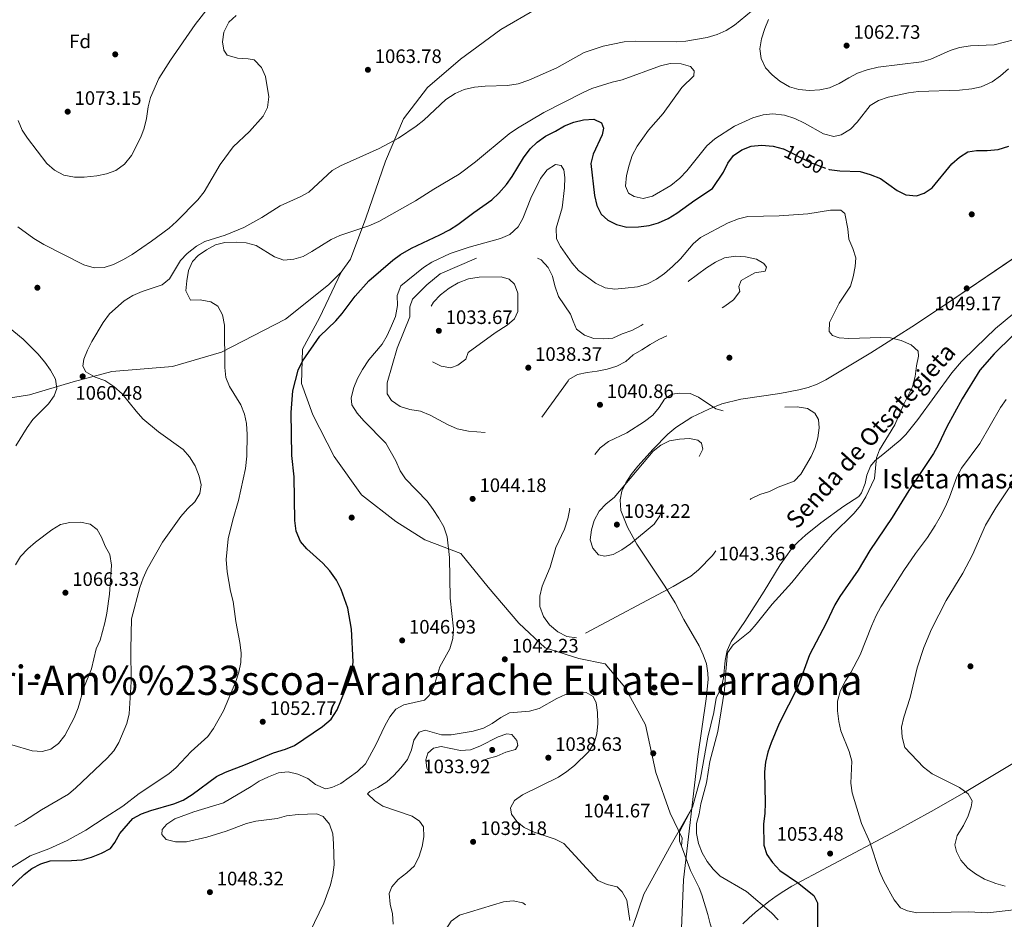
# Model space of a CAD drawing. Extents: x 573365 to 580240, y 733656 to 738359.
# Drawn here: x 574331 to 574837, y 737575 to 738038 of the extents above; entities that cross this region are included whole.
import ezdxf
from ezdxf.enums import TextEntityAlignment as Align

# ---------------------------------------------------------------- set-up
doc = ezdxf.new("R2010")
doc.units = 0
doc.header["$MEASUREMENT"] = 0
doc.linetypes.add('DGN Style 3', pattern=[111.84128200000002, 79.88663000000001, -31.95465200000001])
doc.linetypes.add('DGN Style 5', pattern=[55.92064100000001, 23.965989, -31.95465200000001])
for name, color, linetype in [('Nivel 17', 7, 'Continuous'), ('Nivel 21', 7, 'Continuous'), ('Nivel 22', 7, 'Continuous'), ('Nivel 35', 7, 'Continuous'), ('Nivel 37', 7, 'Continuous'), ('Nivel 4', 7, 'Continuous'), ('Nivel 41', 7, 'Continuous'), ('Nivel 44', 7, 'Continuous'), ('Nivel 46', 7, 'Continuous'), ('Nivel 48', 7, 'Continuous'), ('Nivel 49', 7, 'Continuous'), ('Nivel 5', 7, 'Continuous'), ('Nivel 59', 7, 'Continuous'), ('Nivel 7', 7, 'Continuous')]:
    doc.layers.add(name, color=color, linetype=linetype)
doc.styles.add('Style-arial', font='arial.shx', dxfattribs={"bigfont": 'arialbig.shx'})
doc.styles.add('Style-ariali', font='ariali.shx', dxfattribs={"bigfont": 'arialibig.shx'})
doc.styles.add('Style-arialn', font='arialn.shx', dxfattribs={"bigfont": 'arialnbig.shx'})
doc.styles.add('Style-times', font='times.shx', dxfattribs={"bigfont": 'timesbig.shx'})

# ---------------------------------------------------------------- blocks, each defined once
blk = doc.blocks.new('5PATER')
at = {"layer": 'Nivel 7', "linetype": 'Continuous', "lineweight": 0}
h = blk.add_hatch(color=53, dxfattribs=at)
edge = h.paths.add_edge_path()
edge.add_ellipse((1.001171767711639e-08, 1.001171767711639e-08), major_axis=(-1.095731442945027, -1.110710700472634), ratio=0.9994222409660316, start_angle=0, end_angle=360)
blk = doc.blocks.new('5PERFI')
at = {"layer": 'Nivel 17', "linetype": 'Continuous', "lineweight": 0}
h = blk.add_hatch(color=7, dxfattribs=at)
edge = h.paths.add_edge_path()
edge.add_arc((1.001171767711639e-08, 1.001171767711639e-08), 1.55999999938624, 315.0000000018422, 675.0000000018422)

msp = doc.modelspace()

# ---------------------------------------------------------------- linework, layer by layer
at = {"layer": 'Nivel 21', "color": 7, "linetype": 'DGN Style 3', "lineweight": 0, "extrusion": (0.05287487126258408, -0.06240546638904428, 0.9966492892455857), "elevation": -14605.57191002989, "flags": 128}
msp.add_lwpolyline([(915294.1801966792, 190735.385033924), (915280.8617887376, 190729.9689627549), (915277.7730940785, 190726.2337990369), (915276.8262495664, 190723.6114977258)], dxfattribs=at)
at = {"layer": 'Nivel 21', "color": 7, "linetype": 'DGN Style 3', "lineweight": 0}
for points in [[(574596.601, 738043.4739999999, 1064.4), (574578.122, 738032.744, 1062.725), (574557.443, 738017.4750000001, 1061.352), (574540.47, 738002.962, 1061.135), (574528.1510000001, 737986.868, 1060.677), (574518.912, 737964.996, 1058.877), (574508.7919999999, 737935.6969999999, 1055.608), (574500.872, 737914.6499999999, 1052.564), (574496.0700000001, 737907.9739999999, 1052.281)], [(574496.0700000001, 737907.9739999999, 1052.281), (574489.574, 737901.496, 1052.145), (574467.575, 737883.76, 1052.352), (574434.5760000001, 737866.848, 1055), (574409.4979999999, 737859.423, 1057.231), (574378.2590000001, 737856.9480000001, 1060), (574358.46, 737851.5860000001, 1060.316), (574336.021, 737844.986, 1058.701), (574314.902, 737841.686, 1055.906)], [(574496.0700000001, 737907.9739999999, 1052.281), (574485.033, 737884.5260000001, 1050.91), (574476.2339999999, 737868.4310000001, 1050.402), (574475.794, 737850.6869999999, 1049.423), (574481.513, 737834.5930000001, 1048.374), (574492.48, 737813.2660000001, 1047.595), (574506.5590000001, 737793.4580000001, 1047.267), (574524.158, 737779.8400000001, 1046.652), (574539.1170000001, 737770.3489999999, 1045.781), (574557.5970000001, 737763.3330000001, 1044.469), (574571.676, 737746.0009999999, 1042.926), (574587.413, 737727.587, 1041.265), (574601.0519999999, 737714.794, 1040.517), (574618.2110000001, 737709.429, 1040), (574631.851, 737706.54, 1040.63), (574641.97, 737694.5730000001, 1041.017), (574652.53, 737675.1780000001, 1042.638), (574657.81, 737650.8300000001, 1043.859), (574665.2890000001, 737629.784, 1044.007), (574671.449, 737616.9909999999, 1044.225), (574671.0020000001, 737612.797, 1043.339)], [(574841.355, 737886.402, 1049.397), (574832.3829999999, 737879.017, 1049.397), (574822.1229999999, 737869.1130000001, 1048.954), (574815.031, 737862.094, 1048.198), (574809.959, 737856.301, 1047.929), (574792.56, 737832.3330000001, 1047.182), (574786.2849999999, 737824.551, 1046.886), (574783.4210000001, 737821.56, 1046.739), (574774.45, 737814.334, 1044.967), (574770.673, 737811.0970000001, 1044.799), (574768.119, 737808.257, 1044.745), (574766.395, 737803.5719999999, 1044.766), (574765.375, 737799.354, 1044.745), (574763.621, 737794.621, 1044.483), (574762.155, 737792.659, 1044.302), (574754.4780000001, 737787.669, 1043.416), (574742.648, 737779.0700000001, 1043.195), (574734.8360000001, 737772.8459999999, 1043.368), (574731.0560000001, 737769.368, 1043.416), (574727.6429999999, 737765.6799999999, 1043.416), (574721.767, 737757.585, 1043.416), (574713.5530000001, 737743.9550000001, 1043.416), (574703.551, 737728.4099999999, 1043.638), (574696.6200000001, 737718.1140000001, 1044.745), (574694.5830000001, 737713.5320000001, 1044.745), (574693.4469999999, 737708.3189999999, 1044.745), (574692.6969999999, 737699.4469999999, 1044.745), (574691.6640000001, 737694.557, 1044.745), (574688.8700000001, 737688.977, 1044.745), (574687.6529999999, 737681.648, 1044.524), (574684.524, 737668.9739999999, 1044.524), (574680.8600000001, 737647.8740000001, 1044.524), (574676.6570000001, 737632.9680000001, 1044.302)], [(574676.6570000001, 737632.9680000001, 1044.302), (574665.729, 737613.69, 1043.551), (574651.6499999999, 737588.104, 1040.975), (574642.4099999999, 737561.281, 1039.166), (574631.851, 737541.06, 1036.786), (574620.4110000001, 737528.6799999999, 1035), (574614.4720000001, 737522.6810000001, 1037.933)], [(574671.0020000001, 737612.797, 1043.339), (574675.605, 737600.3900000001, 1042.309), (574680.104, 737591.443, 1042.102), (574681.5560000001, 737587.854, 1042.087), (574684.591, 737577.7110000001, 1042.087), (574685.7280000001, 737572.8770000001, 1041.951), (574687.2550000001, 737568.0900000001, 1041.665), (574693.533, 737557.912, 1040.094), (574698.7309999999, 737549.3700000001, 1039.906), (574706.5120000001, 737535.291, 1038.769)]]:
    msp.add_polyline3d(points, dxfattribs=at)
at = {"layer": 'Nivel 22', "color": 30, "linetype": 'DGN Style 5', "lineweight": 30, "elevation": 1050, "flags": 128}
msp.add_lwpolyline([(574723.246, 737971.4450000001), (574723.46, 737971.3910000001), (574737.3940000001, 737964.4040000001), (574746.5590000001, 737960.97)], dxfattribs=at)
at = {"layer": 'Nivel 35', "color": 92, "linetype": 'DGN Style 3', "lineweight": 0}
for points in [[(574848.6129999999, 737919.898, 1048.721), (574807.328, 737891.7110000001, 1048.42), (574789.521, 737879.9269999999, 1047.988), (574768.4029999999, 737866.558, 1047.371), (574745.2320000001, 737852.7, 1046.445), (574740.8030000001, 737850.4780000001, 1046.231), (574736.192, 737848.7550000001, 1046.011), (574731.4299999999, 737847.4369999999, 1045.787), (574721.581, 737845.6410000001, 1045.326), (574701.4750000001, 737842.7860000001, 1044.375), (574691.729, 737840.229, 1043.895), (574685.02, 737837.578, 1043.535), (574676.341, 737833.4709999999, 1042.979), (574668.104, 737828.1140000001, 1042.433), (574664.064, 737824.685, 1042.192), (574656.5630000001, 737816.9539999999, 1041.865), (574648.672, 737808.301, 1041.762), (574645.257, 737803.9739999999, 1041.783), (574642.4539999999, 737799.648, 1041.832), (574640.4569999999, 737795.321, 1041.894), (574639.459, 737790.9950000001, 1041.957), (574639.933, 737785.521, 1042.016), (574643.2860000001, 737776.8700000001, 1042.092), (574648.044, 737768.219, 1042.203), (574662.4380000001, 737746.592, 1042.599), (574667.7350000001, 737737.9410000001, 1042.798), (574672.2890000001, 737729.348, 1043.15), (574680.061, 737715.8999999999, 1044.903), (574682.2239999999, 737711.2679999999, 1045.54), (574683.825, 737706.551, 1046.063), (574684.656, 737701.743, 1046.384), (574684.6810000001, 737698.486, 1046.445), (574683.7239999999, 737688.629, 1046.081), (574679.3770000001, 737658.9240000001, 1043.841), (574672.0800000001, 737595.51, 1042.902), (574670.9979999999, 737570.5900000001, 1042.328)], [(574702.551, 737572.939, 1049.104), (574705.733, 737575.898, 1050.833), (574709.0009999999, 737578.814, 1053.158), (574715.9210000001, 737584.4569999999, 1058.49), (574719.638, 737587.1570000001, 1060.943), (574723.571, 737589.7550000001, 1062.883), (574727.7520000001, 737592.2380000001, 1064.034), (574746.449, 737602.2990000001, 1065.125), (574781.8200000001, 737621.074, 1065.274), (574799.344, 737630.6270000001, 1065.699), (574816.4480000001, 737640.449, 1066.779), (574850.706, 737660.963, 1069.034)]]:
    msp.add_polyline3d(points, dxfattribs=at)
at = {"layer": 'Nivel 4', "color": 30, "linetype": 'Continuous', "lineweight": 30, "elevation": 1050, "flags": 128}
for points in [[(574522.598, 737914.162), (574526.696, 737917.0249999999), (574532.287, 737920.264), (574546.925, 737927.152), (574551.8470000001, 737929.7790000001), (574556.075, 737932.4469999999), (574564.2930000001, 737938.6769999999), (574573.5860000001, 737945.139), (574577.2209999999, 737948.5689999999), (574581.121, 737953.0519999999), (574584.031, 737957.118), (574589.842, 737966.7949999999), (574593.3160000001, 737971.385), (574596.844, 737974.9240000001), (574601.172, 737978.01), (574606.21, 737980.5079999999), (574610.855, 737983.2779999999), (574615.788, 737985.1969999999), (574620.6440000001, 737986.388), (574625.973, 737986.628), (574629.97, 737984.8459999999), (574631.0050000001, 737982.027), (574630.2069999999, 737978.612), (574625.679, 737968.7609999999), (574624.49, 737963.8840000001), (574626.29, 737947.3630000001), (574627.5020000001, 737942.2779999999), (574629.6910000001, 737937.783), (574633.1470000001, 737934.709), (574637.6529999999, 737932.554), (574642.98, 737931.068), (574648.936, 737931.264), (574654.4550000001, 737931.916), (574659.233, 737933.3800000001), (574664.2250000001, 737935.6259999999), (574668.7339999999, 737938.354), (574677.8319999999, 737944.9809999999), (574687.033, 737950.96), (574692.595, 737959.436), (574694.794, 737964.006), (574697.729, 737968.05), (574702.061, 737970.854), (574706.845, 737972.77), (574712.1129999999, 737973.369), (574718.1939999999, 737972.7280000001), (574723.246, 737971.4450000001)], [(574746.5590000001, 737960.97), (574746.8940000001, 737960.844), (574752.402, 737960.075), (574762.9310000001, 737959.7), (574768, 737958.2960000001), (574773.3130000001, 737956.1340000001), (574781.912, 737950.0279999999), (574786.3740000001, 737947.781), (574791.879, 737947.203), (574795.828, 737948.54), (574799.9569999999, 737951.3589999999), (574810.058, 737963.6429999999), (574813.9739999999, 737967.105), (574818.176, 737969.8119999999), (574822.712, 737970.5), (574828.098, 737970.5819999999), (574833.7609999999, 737971.094), (574839.2649999999, 737972.7380000001)], [(574325.504, 737590.8999999999), (574333.1969999999, 737598.371), (574337.206, 737601.3770000001), (574341.7720000001, 737603.756), (574346.53, 737605.352), (574357.483, 737605.4140000001), (574363.004, 737605.9240000001), (574367.8289999999, 737607.2320000001), (574372.8759999999, 737609.335), (574377.5179999999, 737611.675), (574379.8800000001, 737614.8300000001), (574382.362, 737619.4040000001), (574389.048, 737627.162), (574393.504, 737629.429), (574398.368, 737631.274), (574410.1980000001, 737634.716), (574414.8670000001, 737636.5), (574419.621, 737639.479), (574432.0020000001, 737648.746), (574436.592, 737650.994), (574446.892, 737654.842), (574461.27, 737660.773), (574467.47, 737662.6699999999), (574472.0970000001, 737664.5800000001), (574486.571, 737674.446), (574490.908, 737678.1980000001), (574494.0959999999, 737682.925), (574500.1070000001, 737697.7609999999), (574501.7320000001, 737702.7479999999), (574502.3759999999, 737707.7110000001), (574501.3999999999, 737724.4340000001), (574499.5349999999, 737735.1799999999), (574496.095, 737744.9210000001), (574493.669, 737749.6229999999), (574490.3559999999, 737754.5009999999), (574486.79, 737758.4340000001), (574478.51, 737765.764), (574475.1799999999, 737769.4720000001), (574472.9269999999, 737774.763), (574472.334, 737780.2919999999), (574471.892, 737802.844), (574470.8500000001, 737813.73), (574470.4909999999, 737835.817), (574471.3119999999, 737847.0290000001), (574473.987, 737857.561), (574476.183, 737862.273), (574485.129, 737875.0220000001), (574493.304, 737882.95), (574496.574, 737886.7320000001), (574503.3160000001, 737895.72), (574510.342, 737903.548), (574522.598, 737914.162)], [(574850.8189999999, 737884.7339999999), (574831.8200000001, 737866.034), (574824.4380000001, 737857.6780000001), (574815.3090000001, 737842.794), (574807.4469999999, 737828.497), (574803.0549999999, 737819.0730000001), (574800.5549999999, 737814.7409999999), (574787.817, 737795.7320000001), (574779.382, 737781.851), (574767.777, 737764.906), (574761.791, 737754.787), (574752.4990000001, 737741.3189999999), (574749.943, 737737.021), (574745.4809999999, 737727.46), (574736.7960000001, 737711.307), (574730.811, 737694.77), (574721.2039999999, 737675.9739999999), (574717.0760000001, 737665.922), (574715.4809999999, 737661.183), (574714.2490000001, 737656.0970000001), (574713.7579999999, 737651.1200000001), (574714.003, 737635.111), (574713.8019999999, 737629.7209999999), (574713.176, 737624.324), (574713.3430000001, 737613.4110000001), (574714.976, 737608.615), (574717.7679999999, 737604.47), (574721.6100000001, 737600.362), (574730.6499999999, 737594.111), (574739.1170000001, 737587.436), (574740.8740000001, 737583.777), (574740.9469999999, 737569.743)]]:
    msp.add_lwpolyline(points, dxfattribs=at)
at = {"layer": 'Nivel 49', "color": 7, "linetype": 'Continuous', "lineweight": 0, "extrusion": (-0.03619068668268247, -0.2759857815693239, 0.9604801312723784), "elevation": -223509.3428237698, "flags": 128}
msp.add_lwpolyline([(472637.5759156402, 774057.6552491814), (472511.9268336375, 774979.0647426082), (475118.5632873159, 775365.0089069076)], dxfattribs=at)
at = {"layer": 'Nivel 5', "color": 30, "linetype": 'Continuous', "lineweight": 0, "flags": 128}
for points, elevation in [([(574707.1170000001, 738042.257), (574698.2390000001, 738035.0590000001), (574694.013, 738032.233), (574689.4380000001, 738030.219), (574684.216, 738028.7220000001), (574673.3629999999, 738026.8019999999), (574668.372, 738026.494), (574647.244, 738026.7380000001), (574641.5789999999, 738026.368), (574630.8130000001, 738024.216), (574621.064, 738020.8740000001), (574607.0490000001, 738013.0800000001), (574592.5430000001, 738006.7620000001), (574587.044, 738004.835), (574581.669, 738004.044), (574570.0719999999, 738003.7039999999), (574564.5930000001, 738003.155), (574559.345, 738001.878), (574554.798, 737999.8049999999), (574550.0020000001, 737996.737), (574538.585, 737986.121), (574534.639, 737983.051), (574525.659, 737976.96), (574515.676, 737971.561), (574495.81, 737962.747), (574491.4639999999, 737960.2749999999), (574479.4550000001, 737949.125), (574475.085, 737946.6980000001), (574464.8060000001, 737942.146), (574455.3870000001, 737936.182), (574446.024, 737930.962), (574436.5419999999, 737926.969), (574426.1329999999, 737923.754), (574421.7420000001, 737921.3559999999), (574416.994, 737917.561), (574413.4909999999, 737913.9990000001), (574407.9569999999, 737904.638), (574404.041, 737901.521), (574393.841, 737898.1410000001), (574388.9890000001, 737896.067), (574384.544, 737893.2779999999), (574377.0490000001, 737886.6470000001), (574373.8589999999, 737882.0619999999), (574368.023, 737872.335), (574365.6980000001, 737867.8759999999), (574363.94, 737863.196), (574363.4269999999, 737859.6440000001), (574364.8899999999, 737856.689), (574369.6089999999, 737854.068), (574374.7390000001, 737852.304), (574379.3230000001, 737849.2550000001), (574383.4909999999, 737845.4909999999), (574390.6969999999, 737836.4739999999), (574394.1869999999, 737832.5959999999), (574402.2209999999, 737825.9299999999), (574414.855, 737816.889), (574418.1529999999, 737813.131), (574421.061, 737808.355), (574423.1259999999, 737803.1410000001), (574424.1880000001, 737798.621), (574423.5460000001, 737794.216), (574420.9180000001, 737789.923), (574417.146, 737786.321), (574413.8049999999, 737782.3), (574404.3640000001, 737769.2550000001), (574396.351, 737755.23), (574394.2990000001, 737750.6710000001), (574392.672, 737745.8260000001), (574388.4140000001, 737729.7679999999), (574388.0530000001, 737714.1410000001), (574388.1669999999, 737697.413), (574387.1270000001, 737680.8300000001), (574385.935, 737675.9450000001), (574381.8589999999, 737666.163), (574379.355, 737661.8360000001), (574375.868, 737658.0970000001), (574359.8330000001, 737642.8800000001), (574356.0190000001, 737639.6470000001), (574342.1089999999, 737631.4950000001), (574332.7720000001, 737625.527), (574328.342, 737623.203)], 1060), ([(574329.976, 737931.3910000001), (574338.156, 737925.365), (574343.2479999999, 737922.166), (574363.821, 737911.848), (574369.091, 737910.2280000001), (574374.3330000001, 737910.45), (574379.077, 737912.023), (574384.3360000001, 737914.5719999999), (574388.6370000001, 737917.122), (574398.652, 737924.007), (574407.7649999999, 737930.6669999999), (574411.5179999999, 737933.97), (574422.4920000001, 737945.27), (574425.675, 737949.2690000001), (574433.925, 737963.345), (574440.574, 737972.5109999999), (574448.969, 737980.3500000001), (574456.078, 737988.256), (574458.271, 737992.7450000001), (574458.9450000001, 737998.236), (574457.183, 738008.6880000001), (574455.1699999999, 738013.2620000001), (574451.3829999999, 738017.105), (574448.254, 738017.7660000001), (574442.862, 738018.1089999999), (574437.594, 738019.588), (574435.854, 738022.1130000001), (574435.078, 738026.496), (574435.852, 738031.47), (574438.47, 738036.4720000001), (574442.0800000001, 738039.929)], 1065), ([(574330.185, 737985.959), (574332.104, 737981.027), (574334.888, 737976.8740000001), (574344.808, 737963.9610000001), (574348.8640000001, 737960.443), (574353.5800000001, 737957.963), (574358.986, 737956.77), (574363.987, 737956.7990000001), (574370.5989999999, 737957.5150000001), (574375.5449999999, 737958.5830000001), (574380.23, 737960.315), (574384.8260000001, 737963.5449999999), (574388.3019999999, 737967.993), (574393.1200000001, 737977.4240000001), (574394.8910000001, 737982.129), (574396.0900000001, 737986.983), (574396.994, 737992.936), (574398.1089999999, 737997.8090000001), (574402.402, 738007.5590000001), (574408.3910000001, 738017.0689999999), (574421.155, 738035.2690000001), (574427.325, 738043.1980000001)], 1070), ([(574726.5689999999, 738003.284), (574721.5549999999, 738006.2250000001), (574717.6740000001, 738009.396), (574714.2209999999, 738013.027), (574711.942, 738017.81), (574711.243, 738022.7550000001), (574712.155, 738028.0150000001), (574713.8019999999, 738033.361), (574715.6880000001, 738037.993)], 1060), ([(574842.314, 738027.6159999999), (574831.7139999999, 738024.882), (574819.679, 738024.4070000001), (574813.9480000001, 738023.594), (574809.217, 738021.986), (574799.212, 738017.521), (574794.422, 738016.0889999999), (574772.206, 738013.3389999999), (574766.415, 738011.9750000001), (574761.435, 738010.264), (574756.977, 738008.0020000001), (574752.1140000001, 738004.9510000001), (574747.095, 738002.753), (574742.186, 738001.8219999999), (574736.8260000001, 738001.456), (574731.368, 738001.8759999999), (574726.5689999999, 738003.284)], 1060), ([(574565.088, 737964.763), (574582.449, 737979.064), (574586.797, 737982.108), (574600.3030000001, 737990.051), (574620.2209999999, 738000.2550000001), (574625.048, 738002.399), (574635.4739999999, 738005.777), (574640.5160000001, 738006.8700000001), (574660.31, 738014.138), (574665.175, 738015.3019999999), (574670.9280000001, 738015.1510000001), (574675.746, 738013.8200000001), (574677.504, 738011.5660000001), (574677.4029999999, 738008.871), (574671.256, 738002.9639999999), (574661.5590000001, 737989.5320000001), (574654.1540000001, 737981.0120000001), (574648.314, 737972.842), (574645.76, 737967.966), (574644.1000000001, 737963.1059999999), (574642.7720000001, 737957.706), (574642.2609999999, 737952.192), (574643.875, 737948.673), (574646.737, 737946.8740000001), (574651.4299999999, 737945.953), (574656.0900000001, 737947.158), (574665.648, 737952.55), (574670.2690000001, 737956.307), (574673.756, 737960.0460000001), (574684.102, 737973.0190000001), (574688.112, 737976.524), (574698.354, 737983.1059999999), (574707.646, 737987.3589999999), (574713.01, 737988.8589999999), (574717.9920000001, 737989.3829999999), (574723.9110000001, 737988.7520000001), (574729.253, 737987.067), (574734.284, 737984.696), (574744.065, 737979.1270000001), (574749.331, 737977.79), (574753.1470000001, 737978.557), (574757.9199999999, 737981.6070000001), (574761.4010000001, 737985.1950000001), (574768.085, 737993.6710000001), (574772.3899999999, 737996.212), (574777.2779999999, 737998.006), (574787.6599999999, 738000.183), (574792.794, 738000.8219999999), (574813.9280000001, 738001.5760000001), (574820.2660000001, 738002.267), (574825.1359999999, 738003.379), (574830.702, 738005.8289999999), (574835.051, 738008.8729999999), (574839.105, 738012.621)], 1055), ([(574326.699, 737601.9569999999), (574336.203, 737607.9720000001), (574345.9310000001, 737611.523), (574355.331, 737615.821), (574364.906, 737621.173), (574374.8899999999, 737627.561), (574383.872, 737633.5109999999), (574392.2760000001, 737639.895), (574407.578, 737650.0349999999), (574411.337, 737653.3319999999), (574419.006, 737661.5560000001), (574427.5560000001, 737669.338), (574430.588, 737673.3130000001), (574435.713, 737682.494), (574442.0109999999, 737697.4880000001), (574443.496, 737702.331), (574444.554, 737707.3090000001), (574444.649, 737712.31), (574444.0079999999, 737717.659), (574441.97, 737728.3330000001), (574440.6710000001, 737738.7220000001), (574439.315, 737743.9469999999), (574437.5460000001, 737753.96), (574437.0819999999, 737760.216), (574438.05, 737770.852), (574440.3670000001, 737780.6810000001), (574443.3530000001, 737790.645), (574446.9979999999, 737807.0590000001), (574447.6089999999, 737813.399), (574447.865, 737824.4610000001), (574447.4950000001, 737830.1259999999), (574446.4269999999, 737835.0719999999), (574444.605, 737839.7339999999), (574438.696, 737849.2720000001), (574436.8090000001, 737853.9040000001), (574436.4169999999, 737859.05), (574436.0970000001, 737880.7409999999), (574435.156, 737886.078), (574432.773, 737890.4580000001), (574429.0989999999, 737892.79), (574423.6950000001, 737893.841), (574418.696, 737893.534), (574416.281, 737898.425), (574416.783, 737903.4979999999), (574417.74, 737908.9299999999), (574419.709, 737913.486), (574422.6399999999, 737916.5079999999), (574426.9879999999, 737919.5519999999), (574431.487, 737922.031), (574436.345, 737923.22), (574442.381, 737923.4739999999), (574447.3700000001, 737923.1640000001), (574452.44, 737921.7479999999), (574461.9199999999, 737915.8330000001), (574466.666, 737914.23), (574471.719, 737914.7080000001), (574476.5109999999, 737916.132), (574481.0530000001, 737918.5860000001), (574490.9879999999, 737924.784), (574495.523, 737926.889), (574510.382, 737931.8589999999), (574515.44, 737934.0519999999), (574534.3470000001, 737944.729), (574543.7550000001, 737950.685), (574556.753, 737958.352), (574565.088, 737964.763)], 1055), ([(574610.868, 737951.3189999999), (574611.0689999999, 737956.71), (574610.5830000001, 737960.672), (574609.1340000001, 737962.7760000001), (574606.29, 737963.3), (574601.935, 737960.6810000001), (574598.601, 737956.2350000001), (574593.592, 737945.969), (574589.449, 737935.6529999999), (574587.075, 737931.2490000001), (574582.7390000001, 737927.355), (574577.9510000001, 737925.297), (574561.997, 737920.942), (574552.1240000001, 737917.672), (574542.6980000001, 737913.0660000001), (574538.4839999999, 737910.375), (574526.719, 737900.98), (574524.952, 737895.9909999999), (574525.03, 737890.888), (574523.983, 737885.2010000001), (574522.0689999999, 737880.342), (574519.8119999999, 737875.358), (574517.253, 737871.0630000001), (574510.29, 737862.8759999999), (574507.0719999999, 737857.929), (574504.496, 737853.335), (574502.567, 737848.723), (574501.23, 737843.4569999999), (574501.5700000001, 737839.7760000001), (574504.328, 737835.565), (574507.8, 737831.4979999999), (574519.0560000001, 737820.121), (574524.267, 737811.06), (574526.4269999999, 737805.9210000001), (574529.229, 737801.78), (574540.321, 737790.324), (574543.3640000001, 737785.976), (574546.4099999999, 737781.486), (574548.8870000001, 737777.129), (574550.5260000001, 737771.909), (574551.8230000001, 737761.2960000001), (574552.142, 737740.4610000001), (574553.811, 737724.629), (574553.453, 737719.6410000001), (574552.057, 737714.389), (574546.871, 737705.0789999999), (574543.841, 737694.774), (574541.4240000001, 737690.3940000001), (574538.9099999999, 737687.9450000001), (574528.315, 737685.5150000001), (574524.19, 737683.291), (574521.179, 737679.31), (574518.5560000001, 737674.733), (574514.0260000001, 737665.023), (574508.561, 737655.236), (574504.4920000001, 737651.277), (574495.9340000001, 737645.087), (574491.396, 737642.986), (574488.003, 737642.3670000001), (574483.0079999999, 737644.5590000001), (574478.9920000001, 737647.6170000001), (574473.865, 737649.966), (574468.895, 737651.162), (574463.9180000001, 737650.6470000001), (574458.7039999999, 737648.5819999999), (574454.061, 737646.243), (574449.8500000001, 737643.4850000001), (574435.578, 737635.2209999999), (574420.3640000001, 737630.513), (574410.622, 737626.912), (574406.4820000001, 737624.1070000001), (574404.1140000001, 737621.378), (574403.869, 737618.8219999999), (574406.152, 737616.243), (574411.0149999999, 737615.104), (574416.686, 737615.0490000001), (574427.1399999999, 737617.477), (574437.0160000001, 737620.605), (574447.4340000001, 737624.4450000001), (574452.2479999999, 737625.8), (574463.2649999999, 737627.118), (574468.085, 737628.453), (574473.996, 737629.1440000001), (574483.663, 737629.5419999999), (574486.9450000001, 737628.1740000001), (574490.1259999999, 737624.111), (574491.7609999999, 737619.175), (574492.264, 737614.0789999999), (574492.571, 737603.3090000001), (574491.798, 737598.193), (574490.601, 737593.071), (574487.203, 737583.521), (574480.104, 737568.6300000001)], 1045), ([(574720.6910000001, 737574.9299999999), (574717.227, 737578.534), (574704.3840000001, 737589.5109999999), (574690.8899999999, 737597.47), (574687.395, 737601.044), (574684.209, 737604.9739999999), (574681.669, 737609.467), (574679.7620000001, 737614.304), (574678.723, 737619.4439999999), (574678.814, 737624.446), (574680.155, 737629.429), (574681.067, 737634.6880000001), (574683.879, 737645.506), (574685.649, 737656.446), (574689.7139999999, 737671.8219999999), (574693.216, 737693.1410000001), (574693.415, 737698.673), (574694.629, 737712.348), (574697.6810000001, 737716.318), (574706.104, 737723.2509999999), (574709.426, 737726.9890000001), (574717.649, 737737.3600000001), (574727.8130000001, 737748.3940000001), (574734.2860000001, 737756.5249999999), (574748.6259999999, 737773.0460000001), (574759.7520000001, 737784.06), (574762.9990000001, 737788.007), (574765.827, 737792.4439999999), (574770.2339999999, 737801.923), (574771.3470000001, 737812.5719999999), (574772.7379999999, 737816.7180000001), (574780.727, 737829.587), (574785.1129999999, 737839.73), (574789.787, 737849.006), (574791.122, 737854.4140000001), (574791.791, 737859.9240000001), (574792.9480000001, 737864.791), (574792.767, 737867.3400000001), (574789.1710000001, 737870.6869999999), (574784.034, 737872.8770000001), (574778.5160000001, 737874.277), (574773.52, 737874.4169999999), (574757.1030000001, 737873.8840000001), (574752.115, 737874.2320000001), (574748.6939999999, 737875.4550000001), (574746.9610000001, 737877.5549999999), (574747.175, 737882.095), (574752.111, 737892.142), (574757.835, 737900.888), (574759.29, 737905.672), (574760.3430000001, 737910.9340000001), (574760.672, 737915.389), (574759.0689999999, 737920.1300000001), (574757.0109999999, 737924.9180000001), (574756.503, 737930.298), (574754.9639999999, 737938.213), (574752.9539999999, 737939.8840000001), (574747.71, 737939.8030000001), (574736.0050000001, 737937.979), (574721.281, 737936.9850000001), (574705.1429999999, 737936.5900000001), (574700.2849999999, 737935.392), (574695.0560000001, 737933.3330000001), (574680.8090000001, 737925.905), (574677.0889999999, 737922.561), (574670.5449999999, 737914.8049999999), (574666.4720000001, 737910.896), (574662.324, 737907.277), (574658.2280000001, 737904.4099999999), (574653.588, 737901.929), (574648.365, 737900.4310000001), (574642.1610000001, 737899.72), (574636.7509999999, 737899.2390000001), (574631.7860000001, 737899.8940000001), (574626.787, 737902.369), (574618.159, 737908.9180000001), (574614.862, 737912.6769999999), (574608.777, 737921.2320000001), (574606.8740000001, 737925.173), (574606.649, 737930.557), (574609.726, 737941.1070000001), (574610.868, 737951.3189999999)], 1045), ([(574328.895, 737818.712), (574334.744, 737828.2209999999), (574337.618, 737832.3130000001), (574345.686, 737840.3430000001), (574348.6329999999, 737844.3900000001), (574349.9920000001, 737848.2390000001), (574349.3530000001, 737852.9070000001), (574346.703, 737857.663), (574343.831, 737861.754), (574340.152, 737866.0519999999), (574332.7350000001, 737873.493), (574319.939, 737883.7890000001)], 1060), ([(574837.8800000001, 737842.479), (574835.027, 737838.371), (574824.4750000001, 737819.8740000001), (574814.8859999999, 737807.2520000001), (574812.5320000001, 737802.8389999999), (574808.8260000001, 737792.358), (574806.6840000001, 737787.571), (574804.0560000001, 737782.2209999999), (574801.3740000001, 737777.6939999999), (574797.4269999999, 737771.5419999999), (574791.342, 737763.406), (574785.351, 737754.622), (574773.4469999999, 737735.875), (574771.104, 737731.4580000001), (574768.639, 737726.0279999999), (574762.906, 737711.3289999999), (574758.084, 737702.182), (574755.315, 737697.8870000001), (574752.8389999999, 737692.8870000001), (574751.2209999999, 737687.4750000001), (574751.2890000001, 737682.4750000001), (574751.9480000001, 737676.9950000001), (574752.9950000001, 737672.105), (574757.29, 737661.4820000001), (574758.6229999999, 737656.6440000001), (574758.104, 737645.3330000001), (574758.719, 737640.372), (574763.561, 737624.47), (574767.899, 737614.9369999999), (574772.8500000001, 737599.841), (574774.996, 737594.909), (574780.4299999999, 737585.281), (574783.611, 737581.219), (574787.1799999999, 737579.5719999999), (574792.0800000001, 737578.527), (574818.3770000001, 737579.057), (574828.466, 737578.601), (574862.541, 737582.5190000001)], 1055), ([(574832.663, 737786.8659999999), (574844.304, 737804.3400000001)], 1060), ([(574837.483, 737592.291), (574832.642, 737593.635), (574826.797, 737595.882), (574822.2010000001, 737598.638), (574818.2010000001, 737601.6359999999), (574814.6969999999, 737605.6130000001), (574812.402, 737610.054), (574811.497, 737613.584), (574812.699, 737618.423), (574816.021, 737623.5150000001), (574818.389, 737628.3999999999), (574819.9879999999, 737633.1359999999), (574820.3670000001, 737636.119), (574818.4680000001, 737639.7760000001), (574813.8829999999, 737642.967), (574799.8800000001, 737650.125), (574795.4340000001, 737653.459), (574785.7820000001, 737663.5190000001), (574784.396, 737668.9890000001), (574784.2039999999, 737673.9850000001), (574785.257, 737679.247), (574788.55, 737689.3740000001), (574792.1000000001, 737704.587), (574795.6259999999, 737715.077), (574799.594, 737724.4070000001), (574807.0689999999, 737739.19), (574815.6259999999, 737753.2250000001), (574820.7, 737762.5830000001), (574827.304, 737777.926), (574832.663, 737786.8659999999)], 1060), ([(574328.6570000001, 737757.537), (574331.3319999999, 737761.7590000001), (574334.9950000001, 737765.6840000001), (574339.0249999999, 737769.2250000001), (574347.45, 737775.4750000001), (574351.8740000001, 737778.236), (574356.746, 737779.361), (574362.1329999999, 737779.4569999999), (574367.041, 737778.3970000001), (574370.696, 737775.76), (574372.9539999999, 737771.825), (574374.8559999999, 737767.2010000001), (574377.2520000001, 737762.801), (574378.067, 737757.435), (574377.098, 737742.5179999999), (574375.669, 737732.6240000001), (574374.658, 737727.6840000001), (574372.2760000001, 737718.8640000001)], 1065), ([(574372.2760000001, 737718.8640000001), (574370.152, 737714.3319999999), (574367.7720000001, 737703.993), (574363.8629999999, 737694.209), (574360.8999999999, 737684.027), (574358.8530000001, 737678.821), (574354.0290000001, 737669.8160000001), (574350.902, 737665.7280000001), (574346.916, 737662.72), (574342.388, 737661.628), (574337.392, 737661.9369999999), (574326.8119999999, 737665.004)], 1065), ([(574533.821, 737602.842), (574536.1570000001, 737607.6980000001), (574537.7820000001, 737612.685), (574538.6980000001, 737617.6610000001), (574538.4780000001, 737622.7609999999), (574536.4480000001, 737625.7069999999), (574532.5800000001, 737628.342), (574517.6159999999, 737633.5), (574513.412, 737636.196), (574509.723, 737639.7590000001), (574510.837, 737641.0519999999), (574515.0590000001, 737643.101), (574519.5530000001, 737645.8640000001), (574523.243, 737649.237), (574526.815, 737653.0630000001), (574530.2930000001, 737657.3700000001), (574532.3430000001, 737662.3630000001), (574533.5430000001, 737667.3430000001), (574536.1669999999, 737671.5590000001), (574539.2760000001, 737672.5349999999), (574547.6780000001, 737670.111), (574552.6780000001, 737670.1599999999), (574563.953, 737671.9199999999), (574569.3160000001, 737673.561), (574573.733, 737675.902), (574578.162, 737679.084), (574582.608, 737681.3929999999), (574592.9990000001, 737682.288), (574597.8289999999, 737683.584), (574606.936, 737688.7390000001), (574611.449, 737690.8829999999), (574616.949, 737692.1529999999), (574622.058, 737691.8060000001), (574625.632, 737689.8759999999), (574627.2409999999, 737686.6400000001), (574627.879, 737681.6799999999), (574627.973, 737675.8759999999), (574627.486, 737670.6240000001), (574626.142, 737665.783), (574623.233, 737661.344), (574616.122, 737654.298), (574612.1780000001, 737651.2), (574607.8330000001, 737648.415), (574589.263, 737639.2749999999), (574585.2139999999, 737636.382), (574583.128, 737632.5179999999), (574583.7450000001, 737629.267), (574586.3530000001, 737625.6200000001), (574590.2339999999, 737622.4580000001), (574595.3489999999, 737620.065), (574606.057, 737616.423), (574610.5860000001, 737614.2690000001), (574628.1059999999, 737595.274), (574632.783, 737593.1570000001), (574637.905, 737591.959), (574640.4950000001, 737589.4469999999), (574642.969, 737585.101), (574644.5490000001, 737574.6229999999)], 1040), ([(574522.798, 737572.76), (574522.432, 737578.142), (574521.3640000001, 737583.088), (574520.8570000001, 737588.467), (574522.2220000001, 737591.8900000001), (574525.45, 737595.712), (574529.909, 737599.0970000001), (574533.821, 737602.842)], 1040)]:
    msp.add_lwpolyline(points, dxfattribs=dict(at, elevation=elevation))
at = {"layer": 'Nivel 5', "color": 30, "linetype": 'DGN Style 3', "lineweight": 0, "flags": 128}
for points, elevation in [([(574524.838, 737868.8910000001), (574519.723, 737851.092), (574519.81, 737845.422), (574521.9879999999, 737842.0530000001), (574526.432, 737838.861), (574531.4169999999, 737837.3770000001), (574536.959, 737836.47), (574541.9510000001, 737834.561), (574550.8160000001, 737829.5930000001), (574555.8119999999, 737827.402), (574561.5009999999, 737826.213), (574571.8629999999, 737825.379), (574587.8770000001, 737825.7660000001), (574593.095, 737827.547), (574597.297, 737830.872), (574612.8500000001, 737852.092), (574613.193, 737852.8759999999), (574617.55, 737855.3530000001), (574622.494, 737856.4920000001), (574627.7309999999, 737857.068), (574632.889, 737858.1400000001), (574637.756, 737859.703), (574642.47, 737862.0430000001), (574646.2450000001, 737865.504), (574650.6710000001, 737868.0519999999), (574655.024, 737870.8119999999), (574659.379, 737873.4310000001), (574664.3770000001, 737875.7050000001), (574669.375, 737877.979), (574674.439, 737880.537), (574679.288, 737883.3049999999), (574683.997, 737885.929), (574688.7890000001, 737887.774), (574693.284, 737890.466), (574697.77, 737893.7949999999), (574701.037, 737898.027), (574700.5020000001, 737900.571), (574701.729, 737903.78), (574704.1170000001, 737905.163), (574708.8289999999, 737907.645), (574714.0619999999, 737908.4340000001), (574714.7379999999, 737910.571), (574713.3629999999, 737912.4639999999), (574709.642, 737914.746), (574704.0249999999, 737915.865), (574698.844, 737916.2820000001), (574693.1159999999, 737915.344), (574688.4720000001, 737913.146), (574683.9809999999, 737910.1710000001), (574679.283, 737906.7679999999), (574674.729, 737903.2960000001), (574670.3940000001, 737899.4010000001), (574666.709, 737894.6669999999), (574663.159, 737890.4299999999), (574658.967, 737886.467), (574654.618, 737883.4240000001), (574650.2679999999, 737880.5220000001), (574645.557, 737878.04), (574640.479, 737876.3319999999), (574635.834, 737874.1340000001), (574631.02, 737873.777), (574625.986, 737873.841), (574621.209, 737875.611), (574617.121, 737878.7390000001), (574615.3559999999, 737882.8940000001), (574614.0260000001, 737886.4180000001), (574607.791, 737895.537), (574606.0050000001, 737901.0390000001), (574604.7960000001, 737905.9820000001), (574602.4580000001, 737910.483), (574598.854, 737914.398), (574594.426, 737916.598), (574588.885, 737917.3640000001), (574572.594, 737916.548), (574566.936, 737915.7520000001), (574546.9369999999, 737907.0819999999), (574540.2180000001, 737901.45), (574532.817, 737894.1059999999), (574531.46, 737890.1159999999), (574531.396, 737885.0120000001), (574524.838, 737868.8910000001)], 1040), ([(574575.328, 737876.895), (574581.3659999999, 737880.673), (574585.1429999999, 737883.9920000001), (574586.9269999999, 737887.8470000001), (574586.926, 737897.2039999999), (574585.2949999999, 737901.8570000001), (574582.4210000001, 737904.365), (574578.433, 737905.5800000001), (574567.094, 737905.406), (574561.577, 737904.6130000001), (574556.2220000001, 737902.5460000001), (574551.5860000001, 737899.7820000001), (574547.244, 737896.3130000001), (574543.615, 737892.571), (574540.852, 737887.851), (574539.6540000001, 737882.729), (574539.165, 737877.618), (574537.399, 737872.629), (574537.335, 737867.524), (574539.223, 737864.5760000001), (574542.8060000001, 737862.0789999999), (574547.5220000001, 737859.5989999999), (574552.496, 737858.824), (574556.1610000001, 737860.156), (574560.2239999999, 737863.338), (574561.45, 737866.6170000001), (574575.328, 737876.895)], 1035), ([(574617.071, 737719.9580000001), (574612.098, 737720.662), (574607.453, 737723.142), (574603.216, 737726.693), (574600.104, 737730.898), (574598.182, 737736.0430000001), (574598.172, 737741.3600000001), (574599.369, 737746.4820000001), (574603.544, 737756.257), (574606.506, 737766.5090000001), (574610.9709999999, 737775.7930000001), (574612.6610000001, 737781.135), (574613.5730000001, 737786.3940000001), (574613.354, 737791.4950000001), (574613.767, 737796.888), (574616.041, 737801.176), (574623.0789999999, 737809.081), (574625.986, 737813.662), (574629.3260000001, 737817.754), (574633.4580000001, 737821.007), (574642.8910000001, 737825.3330000001), (574652.0149999999, 737831.2849999999), (574656.2890000001, 737834.541), (574659.56, 737838.4890000001), (574662.2590000001, 737842.784), (574666.119, 737845.324), (574670.152, 737845.811), (574675.4709999999, 737845.6089999999), (574679.824, 737843.69), (574688.7760000001, 737837.7309999999), (574694.0430000001, 737836.3230000001), (574699.155, 737835.764), (574709.3459999999, 737836.841), (574719.5279999999, 737838.4850000001), (574730.5109999999, 737838.7949999999), (574735.7690000001, 737837.9539999999), (574739.5630000001, 737835.531), (574741.456, 737832.3), (574741.8759999999, 737827.9820000001), (574741.175, 737822.868), (574739.834, 737817.814), (574737.7779999999, 737813.246), (574732.389, 737804.0900000001), (574728.8999999999, 737800.493), (574720.723, 737797.4610000001), (574716.22, 737795.2660000001), (574711.3530000001, 737793.703), (574706.638, 737791.504), (574702.868, 737787.69), (574699.6680000001, 737783.7420000001), (574695.2550000001, 737775.665), (574693.1270000001, 737771.095), (574687.024, 737762.283), (574679.7660000001, 737754.871), (574675.844, 737751.763), (574666.7110000001, 737746.378), (574617.071, 737719.9580000001)], 1040), ([(574636.521, 737792.203), (574632.2479999999, 737788.8770000001), (574628.7620000001, 737785.0660000001), (574626.212, 737780.3489999999), (574624.797, 737775.507), (574624.166, 737770.3940000001), (574625.4369999999, 737766.0889999999), (574628.4680000001, 737762.591), (574631.5970000001, 737761.9299999999), (574635.906, 737762.9180000001), (574640.4070000001, 737765.2550000001), (574644.825, 737768.371), (574657.004, 737778.4809999999), (574659.9180000001, 737782.6370000001), (574661.686, 737787.4839999999), (574662.8859999999, 737792.4639999999), (574665.0830000001, 737797.105), (574668.2779999999, 737801.4070000001), (574672.118, 737805.294), (574676.318, 737808.7609999999), (574679.804, 737812.571), (574682.003, 737817.0700000001), (574681.389, 737820.1089999999), (574679.382, 737821.567), (574675.1159999999, 737822.423), (574669.946, 737822.131), (574664.9269999999, 737821.2039999999), (574660.4240000001, 737819.0079999999), (574656.4299999999, 737815.97), (574636.521, 737792.203)], 1035), ([(574571.202, 737657.8060000001), (574576.142, 737659.229), (574580.79, 737661.2139999999), (574585.6610000001, 737662.493), (574586.9040000001, 737664.639), (574586.369, 737667.183), (574583.9110000001, 737670.335), (574581.2139999999, 737670.577), (574576.842, 737669.0930000001), (574567.345, 737664.3400000001), (574562.5549999999, 737662.3530000001), (574557.3859999999, 737661.99), (574547.5, 737664.1780000001), (574543.5430000001, 737663.338), (574540.6070000001, 737660.6699999999), (574539.595, 737657.3230000001), (574540.087, 737652.936), (574542.487, 737648.932), (574544.764, 737648.3999999999), (574548.933, 737649.243), (574571.202, 737657.8060000001)], 1035), ([(574556.909, 737577.3459999999), (574552.631, 737574.375), (574549.862, 737570.0079999999), (574548.45, 737565.0249999999), (574547.888, 737560.054), (574548.7579999999, 737549.506), (574551.0179999999, 737545.429), (574554.757, 737541.942), (574558.459, 737540.935), (574562.773, 737541.568), (574567.49, 737543.696), (574571.4739999999, 737547.372), (574574.4580000001, 737551.5290000001), (574577.9439999999, 737555.3400000001), (574582.726, 737557.8230000001), (574587.5970000001, 737559.173), (574593.041, 737560.1070000001), (574595.7660000001, 737562.6300000001), (574596.8470000001, 737566.1200000001), (574596.909, 737571.3659999999), (574595.837, 737576.524), (574593.0730000001, 737581.1599999999), (574589.4199999999, 737583.656), (574584.5830000001, 737584.717), (574579.486, 737584.284), (574556.909, 737577.3459999999)], 1035)]:
    msp.add_lwpolyline(points, dxfattribs=dict(at, elevation=elevation))
at = {"layer": 'Nivel 59', "color": 7, "linetype": 'Continuous', "lineweight": 0}
for points in [[(574848.6129999999, 737919.898, 1048.721), (574807.328, 737891.7110000001, 1048.42), (574789.521, 737879.9269999999, 1047.988), (574768.4029999999, 737866.558, 1047.371), (574745.2320000001, 737852.7, 1046.445), (574740.8030000001, 737850.4780000001, 1046.231), (574736.192, 737848.7550000001, 1046.011), (574731.4299999999, 737847.4369999999, 1045.787), (574721.581, 737845.6410000001, 1045.326), (574701.4750000001, 737842.7860000001, 1044.375), (574691.729, 737840.229, 1043.895), (574685.02, 737837.578, 1043.535), (574676.341, 737833.4709999999, 1042.979), (574668.104, 737828.1140000001, 1042.433), (574664.064, 737824.685, 1042.192), (574656.5630000001, 737816.9539999999, 1041.865), (574648.672, 737808.301, 1041.762), (574645.257, 737803.9739999999, 1041.783), (574642.4539999999, 737799.648, 1041.832), (574640.4569999999, 737795.321, 1041.894), (574639.459, 737790.9950000001, 1041.957), (574639.933, 737785.521, 1042.016), (574643.2860000001, 737776.8700000001, 1042.092), (574648.044, 737768.219, 1042.203), (574662.4380000001, 737746.592, 1042.599), (574667.7350000001, 737737.9410000001, 1042.798), (574672.2890000001, 737729.348, 1043.15), (574680.061, 737715.8999999999, 1044.903), (574682.2239999999, 737711.2679999999, 1045.54), (574683.825, 737706.551, 1046.063), (574684.656, 737701.743, 1046.384), (574684.6810000001, 737698.486, 1046.445), (574683.7239999999, 737688.629, 1046.081), (574679.3770000001, 737658.9240000001, 1043.841), (574672.0800000001, 737595.51, 1042.902), (574670.9979999999, 737570.5900000001, 1042.328)], [(574702.551, 737572.939, 1049.104), (574705.733, 737575.898, 1050.833), (574709.0009999999, 737578.814, 1053.158), (574715.9210000001, 737584.4569999999, 1058.49), (574719.638, 737587.1570000001, 1060.943), (574723.571, 737589.7550000001, 1062.883), (574727.7520000001, 737592.2380000001, 1064.034), (574746.449, 737602.2990000001, 1065.125), (574781.8200000001, 737621.074, 1065.274), (574799.344, 737630.6270000001, 1065.699), (574816.4480000001, 737640.449, 1066.779), (574850.706, 737660.963, 1069.034)]]:
    msp.add_polyline3d(points, dxfattribs=at)

# ---------------------------------------------------------------- block references
at = {"layer": 'Nivel 17', "color": 7, "linetype": 'Continuous', "lineweight": 0}
for p in [(574380, 738020, 1073.568), (574820.2390000001, 737937.7390000001, 1048.22), (574340, 737900, 1063.006), (574817.6529999999, 737899.6740000001, 1048.22), (574695.672, 737864.007, 1043.996), (574501.521, 737781.817, 1048.22), (574819.5700000001, 737705.351, 1064.063), (574340, 737700, 1066.175), (574657.0730000001, 737694.415, 1041.884), (574656.534, 737660.6059999999, 1043.996)]:
    msp.add_blockref('5PERFI', p, dxfattribs=at)
at = {"layer": 'Nivel 7', "color": 53, "linetype": 'Continuous', "lineweight": 0}
for p in [(574755.906, 738024.487, 1062.735), (574509.881, 738012.048, 1063.775), (574355.5719999999, 737990.521, 1073.15), (574546.327, 737877.8489999999, 1033.665), (574592.304, 737858.8929999999, 1038.371), (574363.2550000001, 737854.399, 1060.481), (574629.146, 737839.798, 1040.863), (574563.709, 737791.4480000001, 1044.185), (574637.842, 737778.183, 1034.218), (574728.006, 737766.8260000001, 1043.355), (574354.395, 737743.1869999999, 1066.328), (574527.4780000001, 737718.659, 1046.934), (574580.236, 737708.9439999999, 1042.228), (574455.8130000001, 737676.824, 1052.768), (574573.75, 737662.327, 1033.922), (574602.608, 737658.338, 1038.628), (574632.274, 737637.7479999999, 1041.674), (574563.9510000001, 737615.105, 1039.182), (574747.4469999999, 737609.0619999999, 1053.482), (574428.6699999999, 737589.2220000001, 1048.319)]:
    msp.add_blockref('5PATER', p, dxfattribs=at)

# ---------------------------------------------------------------- texts
at = {"layer": 'Nivel 37', "color": 92, "linetype": 'Continuous', "lineweight": 0, "style": 'Style-arial'}
msp.add_text('Fd', height=7.000002, dxfattribs=at).set_placement((574361.9109673102, 738026.680001, 1072.524), align=Align.MIDDLE_CENTER)
at = {"layer": 'Nivel 41', "color": 7, "linetype": 'Continuous', "lineweight": 0, "style": 'Style-arial'}
for s, p in [('1062.73', (574759.406, 738027.987, 1062.735)), ('1063.78', (574513.381, 738015.548, 1063.775)), ('1073.15', (574359.0719999999, 737994.021, 1073.15)), ('1049.17', (574800.996, 737888.4299999999, 1049.169)), ('1033.67', (574549.827, 737881.3489999999, 1033.665)), ('1038.37', (574595.804, 737862.3929999999, 1038.371)), ('1060.48', (574359.5, 737842.436, 1060.481)), ('1040.86', (574632.646, 737843.298, 1040.863)), ('1044.18', (574567.209, 737794.9480000001, 1044.185)), ('1034.22', (574641.342, 737781.683, 1034.218)), ('1043.36', (574689.9550000001, 737759.811, 1043.355)), ('1066.33', (574357.895, 737746.6869999999, 1066.328)), ('1046.93', (574530.9780000001, 737722.159, 1046.934)), ('1042.23', (574583.736, 737712.4439999999, 1042.228)), ('1052.77', (574459.3130000001, 737680.324, 1052.768)), ('1038.63', (574606.108, 737661.838, 1038.628)), ('1033.92', (574538.338, 737650.3640000001, 1033.922)), ('1041.67', (574620.605, 737627.6400000001, 1041.674)), ('1039.18', (574567.4510000001, 737618.605, 1039.182)), ('1053.48', (574719.949, 737615.655, 1053.482)), ('1048.32', (574432.1699999999, 737592.7220000001, 1048.319))]:
    msp.add_text(s, height=7.000002, dxfattribs=at).set_placement(p)
at = {"layer": 'Nivel 41', "color": 7, "linetype": 'Continuous', "lineweight": 0, "style": 'Style-ariali'}
msp.add_text('1050', height=7.000002, rotation=333.3691955430432, dxfattribs=at).set_placement((574734.0482028322, 737966.0823640621, 1050), align=Align.MIDDLE_CENTER)
at = {"layer": 'Nivel 44', "color": 7, "linetype": 'Continuous', "lineweight": 0, "style": 'Style-ariali'}
msp.add_text('Senda de Otsategieta', height=8.999976, rotation=47.95844998550139, dxfattribs=at).set_placement((574771.5560828017, 737820.9525077392, 1044.535), align=Align.CENTER)
at = {"layer": 'Nivel 46', "color": 7, "linetype": 'Continuous', "lineweight": 0, "style": 'Style-times'}
msp.add_text('Facero N 23 Ech%%225varri-Am%%233scoa-Aranarache Eulate-Larraona', height=15, dxfattribs=at).set_placement((574067.7280000001, 737690.6510000001, 1035.375))
at = {"layer": 'Nivel 48', "color": 6, "linetype": 'Continuous', "lineweight": 0, "style": 'Style-arialn'}
msp.add_text('Isleta masa arbolada', height=10.000002, dxfattribs=at).set_placement((574840.4238237834, 737801.8300009998, 1059.648), align=Align.MIDDLE_CENTER)

doc.saveas('drawing.dxf')
